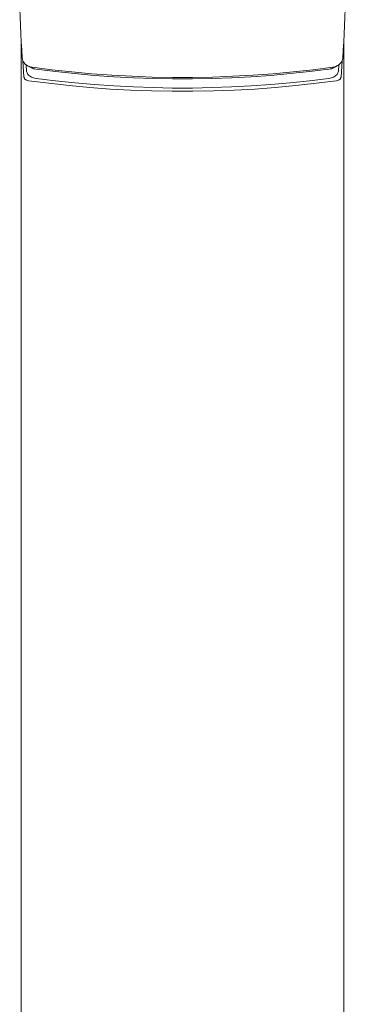
# Model space of a CAD drawing. Units: inches. Extents: x 49 to 834, y 17 to 1229.
# Drawn here: x 386 to 414, y 1062 to 1146 of the extents above; entities that cross this region are included whole.
import ezdxf

# ---------------------------------------------------------------- set-up
doc = ezdxf.new("R2010")
doc.units = ezdxf.units.IN
doc.header["$MEASUREMENT"] = 0
doc.layers.add('Layer 1', color=7, linetype='Continuous')

msp = doc.modelspace()

# ---------------------------------------------------------------- linework, layer by layer
at = {"layer": 'Layer 1', "color": 7, "lineweight": 15}
for points in [[(386.591, 1142.427), (386.545, 1143.122), (386.503, 1143.816), (386.468, 1144.51), (386.437, 1145.205), (386.412, 1145.899), (386.393, 1146.594), (386.379, 1147.289), (386.371, 1147.983), (386.369, 1148.678)], [(414.055, 1148.678), (414.052, 1147.983), (414.044, 1147.289), (414.03, 1146.594), (414.01, 1145.899), (413.986, 1145.205), (413.956, 1144.51), (413.92, 1143.816), (413.879, 1143.122)], [(386.496, 1054.381), (386.496, 1143.967)], [(413.927, 1054.381), (413.927, 1143.967)], [(386.591, 1142.427), (386.6, 1142.358)], [(413.823, 1142.356), (413.832, 1142.427)], [(413.879, 1143.122), (413.832, 1142.427)], [(386.6, 1142.358), (386.615, 1142.288), (386.638, 1142.219), (386.668, 1142.151), (386.705, 1142.085), (386.75, 1142.021), (386.803, 1141.96), (386.863, 1141.903), (386.93, 1141.85), (387.003, 1141.803), (387.082, 1141.761), (387.165, 1141.725), (387.25, 1141.696), (387.339, 1141.674), (387.429, 1141.658)], [(386.64, 1142.215), (386.731, 1140.817)], [(386.958, 1141.314), (386.925, 1141.854)], [(387.181, 1141.72), (387.199, 1141.704), (387.276, 1141.653), (387.362, 1141.607)], [(387.362, 1141.607), (387.454, 1141.567), (387.552, 1141.535)], [(412.993, 1141.658), (411.31, 1141.443), (409.617, 1141.258), (407.917, 1141.103), (406.211, 1140.98), (404.5, 1140.887), (402.786, 1140.825), (401.07, 1140.794), (399.353, 1140.794), (397.637, 1140.825), (395.923, 1140.887), (394.212, 1140.98), (392.506, 1141.103), (390.806, 1141.258), (389.113, 1141.443), (387.429, 1141.658)], [(412.871, 1141.535), (412.969, 1141.567), (413.061, 1141.607)], [(412.993, 1141.658), (413.087, 1141.674)], [(413.061, 1141.607), (413.147, 1141.653), (413.224, 1141.704), (413.242, 1141.72)], [(413.087, 1141.674), (413.177, 1141.697), (413.263, 1141.727), (413.346, 1141.763), (413.425, 1141.805), (413.498, 1141.853), (413.563, 1141.905), (413.622, 1141.962), (413.673, 1142.022), (413.717, 1142.084), (413.754, 1142.149), (413.784, 1142.216), (413.807, 1142.286), (413.823, 1142.356)], [(413.498, 1141.854), (413.465, 1141.314)], [(413.692, 1140.817), (413.783, 1142.215)], [(386.731, 1140.817), (386.737, 1140.781), (386.748, 1140.747), (386.766, 1140.714), (386.789, 1140.682), (386.817, 1140.651), (386.85, 1140.623), (386.888, 1140.597), (386.93, 1140.574), (386.976, 1140.554), (387.024, 1140.538), (387.075, 1140.525), (387.129, 1140.515)], [(387.765, 1140.708), (387.655, 1140.727), (387.552, 1140.752), (387.454, 1140.785), (387.362, 1140.825), (387.276, 1140.871), (387.199, 1140.923), (387.132, 1140.979), (387.074, 1141.041), (387.027, 1141.106), (386.993, 1141.172), (386.97, 1141.242), (386.958, 1141.314)], [(387.552, 1141.535), (387.655, 1141.509), (387.765, 1141.49)], [(412.658, 1141.49), (411.016, 1141.286), (409.368, 1141.111), (407.714, 1140.966), (406.054, 1140.849), (404.387, 1140.761), (402.718, 1140.703), (401.048, 1140.673), (399.375, 1140.673), (397.705, 1140.703), (396.036, 1140.761), (394.37, 1140.849), (392.709, 1140.966), (391.055, 1141.111), (389.407, 1141.286), (387.765, 1141.49)], [(412.658, 1141.49), (412.767, 1141.509), (412.871, 1141.535)], [(413.465, 1141.314), (413.453, 1141.242), (413.43, 1141.172), (413.396, 1141.106), (413.349, 1141.041), (413.291, 1140.979), (413.224, 1140.923), (413.147, 1140.871), (413.061, 1140.825), (412.969, 1140.785), (412.871, 1140.752), (412.767, 1140.727), (412.658, 1140.708)], [(413.294, 1140.515), (413.348, 1140.525), (413.399, 1140.538), (413.447, 1140.554), (413.493, 1140.574), (413.535, 1140.597), (413.573, 1140.623), (413.606, 1140.651), (413.635, 1140.682), (413.658, 1140.714), (413.675, 1140.747), (413.686, 1140.781), (413.692, 1140.817)], [(387.129, 1140.515), (388.854, 1140.29), (390.585, 1140.097), (392.322, 1139.936), (394.068, 1139.806), (395.82, 1139.709), (397.575, 1139.645), (399.332, 1139.613), (401.091, 1139.613), (402.848, 1139.645), (404.603, 1139.709), (406.355, 1139.806), (408.101, 1139.936), (409.838, 1140.097), (411.569, 1140.29), (413.294, 1140.515)], [(412.658, 1140.708), (411.016, 1140.504), (409.368, 1140.329), (407.714, 1140.184), (406.054, 1140.067), (404.387, 1139.979), (402.718, 1139.921), (401.048, 1139.892), (399.375, 1139.892), (397.705, 1139.921), (396.036, 1139.979), (394.37, 1140.067), (392.709, 1140.184), (391.055, 1140.329), (389.407, 1140.504), (387.765, 1140.708)]]:
    msp.add_lwpolyline(points, dxfattribs=at)

doc.saveas('drawing.dxf')
